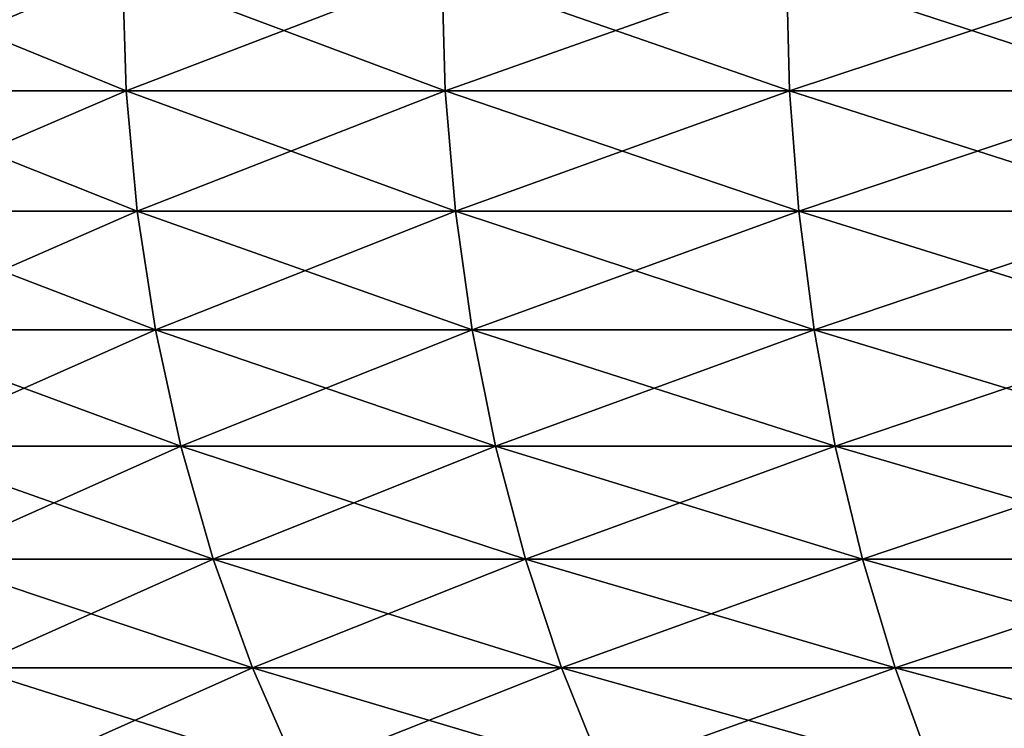
# Model space of a CAD drawing. Extents: x -60 to 46, y -70 to 2.
# Drawn here: x -26 to -24, y -7 to -6 of the extents above; entities that cross this region are included whole.
import ezdxf

# ---------------------------------------------------------------- set-up
doc = ezdxf.new("R2010")
doc.units = 0
doc.header["$MEASUREMENT"] = 0
doc.layers.add('L2', color=7, linetype='Continuous')
doc.layers.add('L3', color=7, linetype='Continuous')

msp = doc.modelspace()

# ---------------------------------------------------------------- linework, layer by layer
at = {"layer": 'L2', "color": 7}
for points in [[(-25.38294, -6.3, -36.40371), (-25.81502, -6.481674, -35.88193), (-25.82095, -6.3, -35.88654)], [(-25.81502, -6.481674, 35.88193), (-25.37741, -6.481674, 36.39862), (-25.82095, -6.3, 35.88654)], [(-25.82095, -6.3, 35.88654), (-25.37741, -6.481674, 36.39862), (-25.38294, -6.3, 36.40371)], [(-25.37741, -6.481674, -36.39862), (-25.81502, -6.481674, -35.88193), (-25.38294, -6.3, -36.40371)], [(-24.90371, -6.3, -36.88294), (-25.37741, -6.481674, -36.39862), (-25.38294, -6.3, -36.40371)], [(-25.37741, -6.481674, 36.39862), (-24.89862, -6.481674, 36.87741), (-25.38294, -6.3, 36.40371)], [(-25.38294, -6.3, 36.40371), (-24.89862, -6.481674, 36.87741), (-24.90371, -6.3, 36.88294)], [(-24.89862, -6.481674, -36.87741), (-25.37741, -6.481674, -36.39862), (-24.90371, -6.3, -36.88294)], [(-24.38654, -6.3, -37.32095), (-24.89862, -6.481674, -36.87741), (-24.90371, -6.3, -36.88294)], [(-24.89862, -6.481674, 36.87741), (-24.38193, -6.481674, 37.31502), (-24.90371, -6.3, 36.88294)], [(-24.90371, -6.3, 36.88294), (-24.38193, -6.481674, 37.31502), (-24.38654, -6.3, 37.32095)], [(-24.38193, -6.481674, -37.31502), (-24.89862, -6.481674, -36.87741), (-24.38654, -6.3, -37.32095)], [(-23.83498, -6.3, -37.71476), (-24.38193, -6.481674, -37.31502), (-24.38654, -6.3, -37.32095)], [(-24.38193, -6.481674, 37.31502), (-23.83086, -6.481674, 37.70848), (-24.38654, -6.3, 37.32095)], [(-24.38654, -6.3, 37.32095), (-23.83086, -6.481674, 37.70848), (-23.83498, -6.3, 37.71476)], [(-23.83086, -6.481674, -37.70848), (-24.38193, -6.481674, -37.31502), (-23.83498, -6.3, -37.71476)], [(-25.37741, -6.481674, -36.39862), (-25.79727, -6.662108, -35.86812), (-25.81502, -6.481674, -35.88193)], [(-25.79727, -6.662108, 35.86812), (-25.36086, -6.662108, 36.38339), (-25.81502, -6.481674, 35.88193)], [(-25.81502, -6.481674, 35.88193), (-25.36086, -6.662108, 36.38339), (-25.37741, -6.481674, 36.39862)], [(-25.36086, -6.662108, -36.38339), (-25.79727, -6.662108, -35.86812), (-25.37741, -6.481674, -36.39862)], [(-24.89862, -6.481674, -36.87741), (-25.36086, -6.662108, -36.38339), (-25.37741, -6.481674, -36.39862)], [(-25.36086, -6.662108, 36.38339), (-24.88339, -6.662108, 36.86086), (-25.37741, -6.481674, 36.39862)], [(-25.37741, -6.481674, 36.39862), (-24.88339, -6.662108, 36.86086), (-24.89862, -6.481674, 36.87741)], [(-24.88339, -6.662108, -36.86086), (-25.36086, -6.662108, -36.38339), (-24.89862, -6.481674, -36.87741)], [(-24.38193, -6.481674, -37.31502), (-24.88339, -6.662108, -36.86086), (-24.89862, -6.481674, -36.87741)], [(-24.88339, -6.662108, 36.86086), (-24.36811, -6.662108, 37.29727), (-24.89862, -6.481674, 36.87741)], [(-24.89862, -6.481674, 36.87741), (-24.36811, -6.662108, 37.29727), (-24.38193, -6.481674, 37.31502)], [(-24.36811, -6.662108, -37.29727), (-24.88339, -6.662108, -36.86086), (-24.38193, -6.481674, -37.31502)], [(-23.83086, -6.481674, -37.70848), (-24.36811, -6.662108, -37.29727), (-24.38193, -6.481674, -37.31502)], [(-24.36811, -6.662108, 37.29727), (-23.81856, -6.662108, 37.68964), (-24.38193, -6.481674, 37.31502)], [(-24.38193, -6.481674, 37.31502), (-23.81856, -6.662108, 37.68964), (-23.83086, -6.481674, 37.70848)], [(-23.81856, -6.662108, -37.68964), (-24.36811, -6.662108, -37.29727), (-23.83086, -6.481674, -37.70848)], [(-25.36086, -6.662108, -36.38339), (-25.76783, -6.840068, -35.84519), (-25.79727, -6.662108, -35.86812)], [(-25.76783, -6.840068, 35.84519), (-25.33341, -6.840068, 36.35811), (-25.79727, -6.662108, 35.86812)], [(-25.79727, -6.662108, 35.86812), (-25.33341, -6.840068, 36.35811), (-25.36086, -6.662108, 36.38339)], [(-25.33341, -6.840068, -36.35811), (-25.76783, -6.840068, -35.84519), (-25.36086, -6.662108, -36.38339)], [(-24.88339, -6.662108, -36.86086), (-25.33341, -6.840068, -36.35811), (-25.36086, -6.662108, -36.38339)], [(-25.33341, -6.840068, 36.35811), (-24.85812, -6.840068, 36.83341), (-25.36086, -6.662108, 36.38339)], [(-25.36086, -6.662108, 36.38339), (-24.85812, -6.840068, 36.83341), (-24.88339, -6.662108, 36.86086)], [(-24.85812, -6.840068, -36.83341), (-25.33341, -6.840068, -36.35811), (-24.88339, -6.662108, -36.86086)], [(-24.36811, -6.662108, -37.29727), (-24.85812, -6.840068, -36.83341), (-24.88339, -6.662108, -36.86086)], [(-24.85812, -6.840068, 36.83341), (-24.34519, -6.840068, 37.26783), (-24.88339, -6.662108, 36.86086)], [(-24.88339, -6.662108, 36.86086), (-24.34519, -6.840068, 37.26783), (-24.36811, -6.662108, 37.29727)], [(-24.34519, -6.840068, -37.26783), (-24.85812, -6.840068, -36.83341), (-24.36811, -6.662108, -37.29727)], [(-23.81856, -6.662108, -37.68964), (-24.34519, -6.840068, -37.26783), (-24.36811, -6.662108, -37.29727)], [(-24.34519, -6.840068, 37.26783), (-23.79815, -6.840068, 37.65841), (-24.36811, -6.662108, 37.29727)], [(-24.36811, -6.662108, 37.29727), (-23.79815, -6.840068, 37.65841), (-23.81856, -6.662108, 37.68964)], [(-23.79815, -6.840068, -37.65841), (-24.34519, -6.840068, -37.26783), (-23.81856, -6.662108, -37.68964)], [(-25.33341, -6.840068, -36.35811), (-25.72688, -7.014339, -35.81333), (-25.76783, -6.840068, -35.84519)], [(-25.72688, -7.014339, 35.81333), (-25.29524, -7.014339, 36.32297), (-25.76783, -6.840068, 35.84519)], [(-25.76783, -6.840068, 35.84519), (-25.29524, -7.014339, 36.32297), (-25.33341, -6.840068, 36.35811)], [(-25.29524, -7.014339, -36.32297), (-25.72688, -7.014339, -35.81333), (-25.33341, -6.840068, -36.35811)], [(-24.85812, -6.840068, -36.83341), (-25.29524, -7.014339, -36.32297), (-25.33341, -6.840068, -36.35811)], [(-25.29524, -7.014339, 36.32297), (-24.82298, -7.014339, 36.79524), (-25.33341, -6.840068, 36.35811)], [(-25.33341, -6.840068, 36.35811), (-24.82298, -7.014339, 36.79524), (-24.85812, -6.840068, 36.83341)], [(-24.82298, -7.014339, -36.79524), (-25.29524, -7.014339, -36.32297), (-24.85812, -6.840068, -36.83341)], [(-24.34519, -6.840068, -37.26783), (-24.82298, -7.014339, -36.79524), (-24.85812, -6.840068, -36.83341)], [(-24.82298, -7.014339, 36.79524), (-24.31333, -7.014339, 37.22689), (-24.85812, -6.840068, 36.83341)], [(-24.85812, -6.840068, 36.83341), (-24.31333, -7.014339, 37.22689), (-24.34519, -6.840068, 37.26783)], [(-24.31333, -7.014339, -37.22689), (-24.82298, -7.014339, -36.79524), (-24.34519, -6.840068, -37.26783)], [(-23.79815, -6.840068, -37.65841), (-24.31333, -7.014339, -37.22689), (-24.34519, -6.840068, -37.26783)], [(-24.31333, -7.014339, 37.22689), (-23.76978, -7.014339, 37.61497), (-24.34519, -6.840068, 37.26783)], [(-24.34519, -6.840068, 37.26783), (-23.76978, -7.014339, 37.61497), (-23.79815, -6.840068, 37.65841)], [(-23.76978, -7.014339, -37.61497), (-24.31333, -7.014339, -37.22689), (-23.79815, -6.840068, -37.65841)], [(-25.29524, -7.014339, -36.32297), (-25.67472, -7.18373, -35.77273), (-25.72688, -7.014339, -35.81333)], [(-25.67472, -7.18373, 35.77273), (-25.24661, -7.18373, 36.27821), (-25.72688, -7.014339, 35.81333)], [(-25.72688, -7.014339, 35.81333), (-25.24661, -7.18373, 36.27821), (-25.29524, -7.014339, 36.32297)], [(-25.24661, -7.18373, -36.27821), (-25.67472, -7.18373, -35.77273), (-25.29524, -7.014339, -36.32297)], [(-24.82298, -7.014339, -36.79524), (-25.24661, -7.18373, -36.27821), (-25.29524, -7.014339, -36.32297)], [(-25.24661, -7.18373, 36.27821), (-24.77821, -7.18373, 36.74661), (-25.29524, -7.014339, 36.32297)], [(-25.29524, -7.014339, 36.32297), (-24.77821, -7.18373, 36.74661), (-24.82298, -7.014339, 36.79524)], [(-24.77821, -7.18373, -36.74661), (-25.24661, -7.18373, -36.27821), (-24.82298, -7.014339, -36.79524)], [(-24.31333, -7.014339, -37.22689), (-24.77821, -7.18373, -36.74661), (-24.82298, -7.014339, -36.79524)], [(-24.77821, -7.18373, 36.74661), (-24.27273, -7.18373, 37.17472), (-24.82298, -7.014339, 36.79524)], [(-24.82298, -7.014339, 36.79524), (-24.27273, -7.18373, 37.17472), (-24.31333, -7.014339, 37.22689)], [(-24.27273, -7.18373, -37.17472), (-24.77821, -7.18373, -36.74661), (-24.31333, -7.014339, -37.22689)], [(-23.76978, -7.014339, -37.61497), (-24.27273, -7.18373, -37.17472), (-24.31333, -7.014339, -37.22689)], [(-24.27273, -7.18373, 37.17472), (-23.73363, -7.18373, 37.55964), (-24.31333, -7.014339, 37.22689)], [(-24.31333, -7.014339, 37.22689), (-23.73363, -7.18373, 37.55964), (-23.76978, -7.014339, 37.61497)], [(-23.73363, -7.18373, -37.55964), (-24.27273, -7.18373, -37.17472), (-23.76978, -7.014339, -37.61497)], [(-25.24661, -7.18373, -36.27821), (-25.61171, -7.347084, -35.72368), (-25.67472, -7.18373, -35.77273)], [(-25.61171, -7.347084, 35.72368), (-25.18785, -7.347084, 36.22412), (-25.67472, -7.18373, 35.77273)], [(-25.67472, -7.18373, 35.77273), (-25.18785, -7.347084, 36.22412), (-25.24661, -7.18373, 36.27821)], [(-25.18785, -7.347084, -36.22412), (-25.61171, -7.347084, -35.72368), (-25.24661, -7.18373, -36.27821)], [(-24.77821, -7.18373, -36.74661), (-25.18785, -7.347084, -36.22412), (-25.24661, -7.18373, -36.27821)], [(-25.18785, -7.347084, 36.22412), (-24.72412, -7.347084, 36.68785), (-25.24661, -7.18373, 36.27821)], [(-25.24661, -7.18373, 36.27821), (-24.72412, -7.347084, 36.68785), (-24.77821, -7.18373, 36.74661)], [(-24.72412, -7.347084, -36.68785), (-25.18785, -7.347084, -36.22412), (-24.77821, -7.18373, -36.74661)], [(-24.27273, -7.18373, -37.17472), (-24.72412, -7.347084, -36.68785), (-24.77821, -7.18373, -36.74661)], [(-24.72412, -7.347084, 36.68785), (-24.22368, -7.347084, 37.11171), (-24.77821, -7.18373, 36.74661)], [(-24.77821, -7.18373, 36.74661), (-24.22368, -7.347084, 37.11171), (-24.27273, -7.18373, 37.17472)], [(-24.22368, -7.347084, -37.11171), (-24.72412, -7.347084, -36.68785), (-24.27273, -7.18373, -37.17472)], [(-23.73363, -7.18373, -37.55964), (-24.22368, -7.347084, -37.11171), (-24.27273, -7.18373, -37.17472)], [(-24.22368, -7.347084, 37.11171), (-23.68995, -7.347084, 37.49279), (-24.27273, -7.18373, 37.17472)], [(-24.27273, -7.18373, 37.17472), (-23.68995, -7.347084, 37.49279), (-23.73363, -7.18373, 37.55964)], [(-23.68995, -7.347084, -37.49279), (-24.22368, -7.347084, -37.11171), (-23.73363, -7.18373, -37.55964)], [(-25.18785, -7.347084, -36.22412), (-25.53825, -7.503286, -35.66651), (-25.61171, -7.347084, -35.72368)], [(-25.53825, -7.503286, 35.66651), (-25.11938, -7.503286, 36.16108), (-25.61171, -7.347084, 35.72368)], [(-25.61171, -7.347084, 35.72368), (-25.11938, -7.503286, 36.16108), (-25.18785, -7.347084, 36.22412)], [(-25.11938, -7.503286, -36.16108), (-25.53825, -7.503286, -35.66651), (-25.18785, -7.347084, -36.22412)], [(-24.72412, -7.347084, -36.68785), (-25.11938, -7.503286, -36.16108), (-25.18785, -7.347084, -36.22412)], [(-25.11938, -7.503286, 36.16108), (-24.66108, -7.503286, 36.61938), (-25.18785, -7.347084, 36.22412)], [(-25.18785, -7.347084, 36.22412), (-24.66108, -7.503286, 36.61938), (-24.72412, -7.347084, 36.68785)], [(-24.66108, -7.503286, -36.61938), (-25.11938, -7.503286, -36.16108), (-24.72412, -7.347084, -36.68785)], [(-24.22368, -7.347084, -37.11171), (-24.66108, -7.503286, -36.61938), (-24.72412, -7.347084, -36.68785)], [(-24.66108, -7.503286, 36.61938), (-24.16651, -7.503286, 37.03826), (-24.72412, -7.347084, 36.68785)], [(-24.72412, -7.347084, 36.68785), (-24.16651, -7.503286, 37.03826), (-24.22368, -7.347084, 37.11171)], [(-24.16651, -7.503286, -37.03826), (-24.66108, -7.503286, -36.61938), (-24.22368, -7.347084, -37.11171)], [(-23.68995, -7.347084, -37.49279), (-24.16651, -7.503286, -37.03826), (-24.22368, -7.347084, -37.11171)], [(-24.16651, -7.503286, 37.03826), (-23.63904, -7.503286, 37.41486), (-24.22368, -7.347084, 37.11171)], [(-24.22368, -7.347084, 37.11171), (-23.63904, -7.503286, 37.41486), (-23.68995, -7.347084, 37.49279)], [(-23.63904, -7.503286, -37.41486), (-24.16651, -7.503286, -37.03826), (-23.68995, -7.347084, -37.49279)]]:
    msp.add_3dface(points, dxfattribs=at)
at = {"layer": 'L3', "color": 7}
for points in [[(-25.38294, -6.3, -836.4037), (-25.81502, -6.481674, -835.8819), (-25.82095, -6.3, -835.8865)], [(-25.81502, -6.481674, -764.1181), (-25.37741, -6.481674, -763.6014), (-25.82095, -6.3, -764.1134)], [(-25.82095, -6.3, -764.1134), (-25.37741, -6.481674, -763.6014), (-25.38294, -6.3, -763.5963)], [(-25.37741, -6.481674, -836.3986), (-25.81502, -6.481674, -835.8819), (-25.38294, -6.3, -836.4037)], [(-24.90371, -6.3, -836.8829), (-25.37741, -6.481674, -836.3986), (-25.38294, -6.3, -836.4037)], [(-25.37741, -6.481674, -763.6014), (-24.89862, -6.481674, -763.1226), (-25.38294, -6.3, -763.5963)], [(-25.38294, -6.3, -763.5963), (-24.89862, -6.481674, -763.1226), (-24.90371, -6.3, -763.1171)], [(-24.89862, -6.481674, -836.8774), (-25.37741, -6.481674, -836.3986), (-24.90371, -6.3, -836.8829)], [(-24.38654, -6.3, -837.3209), (-24.89862, -6.481674, -836.8774), (-24.90371, -6.3, -836.8829)], [(-24.89862, -6.481674, -763.1226), (-24.38193, -6.481674, -762.685), (-24.90371, -6.3, -763.1171)], [(-24.90371, -6.3, -763.1171), (-24.38193, -6.481674, -762.685), (-24.38654, -6.3, -762.679)], [(-24.38193, -6.481674, -837.315), (-24.89862, -6.481674, -836.8774), (-24.38654, -6.3, -837.3209)], [(-23.83498, -6.3, -837.7148), (-24.38193, -6.481674, -837.315), (-24.38654, -6.3, -837.3209)], [(-24.38193, -6.481674, -762.685), (-23.83086, -6.481674, -762.2916), (-24.38654, -6.3, -762.679)], [(-24.38654, -6.3, -762.679), (-23.83086, -6.481674, -762.2916), (-23.83498, -6.3, -762.2852)], [(-23.83086, -6.481674, -837.7085), (-24.38193, -6.481674, -837.315), (-23.83498, -6.3, -837.7148)], [(-25.37741, -6.481674, -836.3986), (-25.79727, -6.662108, -835.8681), (-25.81502, -6.481674, -835.8819)], [(-25.79727, -6.662108, -764.1319), (-25.36086, -6.662108, -763.6166), (-25.81502, -6.481674, -764.1181)], [(-25.81502, -6.481674, -764.1181), (-25.36086, -6.662108, -763.6166), (-25.37741, -6.481674, -763.6014)], [(-25.36086, -6.662108, -836.3834), (-25.79727, -6.662108, -835.8681), (-25.37741, -6.481674, -836.3986)], [(-24.89862, -6.481674, -836.8774), (-25.36086, -6.662108, -836.3834), (-25.37741, -6.481674, -836.3986)], [(-25.36086, -6.662108, -763.6166), (-24.88339, -6.662108, -763.1391), (-25.37741, -6.481674, -763.6014)], [(-25.37741, -6.481674, -763.6014), (-24.88339, -6.662108, -763.1391), (-24.89862, -6.481674, -763.1226)], [(-24.88339, -6.662108, -836.8608), (-25.36086, -6.662108, -836.3834), (-24.89862, -6.481674, -836.8774)], [(-24.38193, -6.481674, -837.315), (-24.88339, -6.662108, -836.8608), (-24.89862, -6.481674, -836.8774)], [(-24.88339, -6.662108, -763.1391), (-24.36811, -6.662108, -762.7027), (-24.89862, -6.481674, -763.1226)], [(-24.89862, -6.481674, -763.1226), (-24.36811, -6.662108, -762.7027), (-24.38193, -6.481674, -762.685)], [(-24.36811, -6.662108, -837.2973), (-24.88339, -6.662108, -836.8608), (-24.38193, -6.481674, -837.315)], [(-23.83086, -6.481674, -837.7085), (-24.36811, -6.662108, -837.2973), (-24.38193, -6.481674, -837.315)], [(-24.36811, -6.662108, -762.7027), (-23.81856, -6.662108, -762.3103), (-24.38193, -6.481674, -762.685)], [(-24.38193, -6.481674, -762.685), (-23.81856, -6.662108, -762.3103), (-23.83086, -6.481674, -762.2916)], [(-23.81856, -6.662108, -837.6896), (-24.36811, -6.662108, -837.2973), (-23.83086, -6.481674, -837.7085)], [(-25.36086, -6.662108, -836.3834), (-25.76783, -6.840068, -835.8452), (-25.79727, -6.662108, -835.8681)], [(-25.76783, -6.840068, -764.1548), (-25.33341, -6.840068, -763.6419), (-25.79727, -6.662108, -764.1319)], [(-25.79727, -6.662108, -764.1319), (-25.33341, -6.840068, -763.6419), (-25.36086, -6.662108, -763.6166)], [(-25.33341, -6.840068, -836.3581), (-25.76783, -6.840068, -835.8452), (-25.36086, -6.662108, -836.3834)], [(-24.88339, -6.662108, -836.8608), (-25.33341, -6.840068, -836.3581), (-25.36086, -6.662108, -836.3834)], [(-25.33341, -6.840068, -763.6419), (-24.85812, -6.840068, -763.1666), (-25.36086, -6.662108, -763.6166)], [(-25.36086, -6.662108, -763.6166), (-24.85812, -6.840068, -763.1666), (-24.88339, -6.662108, -763.1391)], [(-24.85812, -6.840068, -836.8334), (-25.33341, -6.840068, -836.3581), (-24.88339, -6.662108, -836.8608)], [(-24.36811, -6.662108, -837.2973), (-24.85812, -6.840068, -836.8334), (-24.88339, -6.662108, -836.8608)], [(-24.85812, -6.840068, -763.1666), (-24.34519, -6.840068, -762.7321), (-24.88339, -6.662108, -763.1391)], [(-24.88339, -6.662108, -763.1391), (-24.34519, -6.840068, -762.7321), (-24.36811, -6.662108, -762.7027)], [(-24.34519, -6.840068, -837.2678), (-24.85812, -6.840068, -836.8334), (-24.36811, -6.662108, -837.2973)], [(-23.81856, -6.662108, -837.6896), (-24.34519, -6.840068, -837.2678), (-24.36811, -6.662108, -837.2973)], [(-24.34519, -6.840068, -762.7321), (-23.79815, -6.840068, -762.3416), (-24.36811, -6.662108, -762.7027)], [(-24.36811, -6.662108, -762.7027), (-23.79815, -6.840068, -762.3416), (-23.81856, -6.662108, -762.3103)], [(-23.79815, -6.840068, -837.6584), (-24.34519, -6.840068, -837.2678), (-23.81856, -6.662108, -837.6896)], [(-25.33341, -6.840068, -836.3581), (-25.72688, -7.014339, -835.8133), (-25.76783, -6.840068, -835.8452)], [(-25.72688, -7.014339, -764.1867), (-25.29524, -7.014339, -763.677), (-25.76783, -6.840068, -764.1548)], [(-25.76783, -6.840068, -764.1548), (-25.29524, -7.014339, -763.677), (-25.33341, -6.840068, -763.6419)], [(-25.29524, -7.014339, -836.323), (-25.72688, -7.014339, -835.8133), (-25.33341, -6.840068, -836.3581)], [(-24.85812, -6.840068, -836.8334), (-25.29524, -7.014339, -836.323), (-25.33341, -6.840068, -836.3581)], [(-25.29524, -7.014339, -763.677), (-24.82298, -7.014339, -763.2048), (-25.33341, -6.840068, -763.6419)], [(-25.33341, -6.840068, -763.6419), (-24.82298, -7.014339, -763.2048), (-24.85812, -6.840068, -763.1666)], [(-24.82298, -7.014339, -836.7952), (-25.29524, -7.014339, -836.323), (-24.85812, -6.840068, -836.8334)], [(-24.34519, -6.840068, -837.2678), (-24.82298, -7.014339, -836.7952), (-24.85812, -6.840068, -836.8334)], [(-24.82298, -7.014339, -763.2048), (-24.31333, -7.014339, -762.7731), (-24.85812, -6.840068, -763.1666)], [(-24.85812, -6.840068, -763.1666), (-24.31333, -7.014339, -762.7731), (-24.34519, -6.840068, -762.7321)], [(-24.31333, -7.014339, -837.2269), (-24.82298, -7.014339, -836.7952), (-24.34519, -6.840068, -837.2678)], [(-23.79815, -6.840068, -837.6584), (-24.31333, -7.014339, -837.2269), (-24.34519, -6.840068, -837.2678)], [(-24.31333, -7.014339, -762.7731), (-23.76978, -7.014339, -762.385), (-24.34519, -6.840068, -762.7321)], [(-24.34519, -6.840068, -762.7321), (-23.76978, -7.014339, -762.385), (-23.79815, -6.840068, -762.3416)], [(-23.76978, -7.014339, -837.615), (-24.31333, -7.014339, -837.2269), (-23.79815, -6.840068, -837.6584)], [(-25.29524, -7.014339, -836.323), (-25.67472, -7.18373, -835.7728), (-25.72688, -7.014339, -835.8133)], [(-25.67472, -7.18373, -764.2273), (-25.24661, -7.18373, -763.7218), (-25.72688, -7.014339, -764.1867)], [(-25.72688, -7.014339, -764.1867), (-25.24661, -7.18373, -763.7218), (-25.29524, -7.014339, -763.677)], [(-25.24661, -7.18373, -836.2782), (-25.67472, -7.18373, -835.7728), (-25.29524, -7.014339, -836.323)], [(-24.82298, -7.014339, -836.7952), (-25.24661, -7.18373, -836.2782), (-25.29524, -7.014339, -836.323)], [(-25.24661, -7.18373, -763.7218), (-24.77821, -7.18373, -763.2534), (-25.29524, -7.014339, -763.677)], [(-25.29524, -7.014339, -763.677), (-24.77821, -7.18373, -763.2534), (-24.82298, -7.014339, -763.2048)], [(-24.77821, -7.18373, -836.7466), (-25.24661, -7.18373, -836.2782), (-24.82298, -7.014339, -836.7952)], [(-24.31333, -7.014339, -837.2269), (-24.77821, -7.18373, -836.7466), (-24.82298, -7.014339, -836.7952)], [(-24.77821, -7.18373, -763.2534), (-24.27273, -7.18373, -762.8253), (-24.82298, -7.014339, -763.2048)], [(-24.82298, -7.014339, -763.2048), (-24.27273, -7.18373, -762.8253), (-24.31333, -7.014339, -762.7731)], [(-24.27273, -7.18373, -837.1747), (-24.77821, -7.18373, -836.7466), (-24.31333, -7.014339, -837.2269)], [(-23.76978, -7.014339, -837.615), (-24.27273, -7.18373, -837.1747), (-24.31333, -7.014339, -837.2269)], [(-24.27273, -7.18373, -762.8253), (-23.73363, -7.18373, -762.4404), (-24.31333, -7.014339, -762.7731)], [(-24.31333, -7.014339, -762.7731), (-23.73363, -7.18373, -762.4404), (-23.76978, -7.014339, -762.385)], [(-23.73363, -7.18373, -837.5596), (-24.27273, -7.18373, -837.1747), (-23.76978, -7.014339, -837.615)], [(-25.24661, -7.18373, -836.2782), (-25.61171, -7.347084, -835.7237), (-25.67472, -7.18373, -835.7728)], [(-25.61171, -7.347084, -764.2763), (-25.18785, -7.347084, -763.7759), (-25.67472, -7.18373, -764.2273)], [(-25.67472, -7.18373, -764.2273), (-25.18785, -7.347084, -763.7759), (-25.24661, -7.18373, -763.7218)], [(-25.18785, -7.347084, -836.2241), (-25.61171, -7.347084, -835.7237), (-25.24661, -7.18373, -836.2782)], [(-24.77821, -7.18373, -836.7466), (-25.18785, -7.347084, -836.2241), (-25.24661, -7.18373, -836.2782)], [(-25.18785, -7.347084, -763.7759), (-24.72412, -7.347084, -763.3122), (-25.24661, -7.18373, -763.7218)], [(-25.24661, -7.18373, -763.7218), (-24.72412, -7.347084, -763.3122), (-24.77821, -7.18373, -763.2534)], [(-24.72412, -7.347084, -836.6879), (-25.18785, -7.347084, -836.2241), (-24.77821, -7.18373, -836.7466)], [(-24.27273, -7.18373, -837.1747), (-24.72412, -7.347084, -836.6879), (-24.77821, -7.18373, -836.7466)], [(-24.72412, -7.347084, -763.3122), (-24.22368, -7.347084, -762.8883), (-24.77821, -7.18373, -763.2534)], [(-24.77821, -7.18373, -763.2534), (-24.22368, -7.347084, -762.8883), (-24.27273, -7.18373, -762.8253)], [(-24.22368, -7.347084, -837.1117), (-24.72412, -7.347084, -836.6879), (-24.27273, -7.18373, -837.1747)], [(-23.73363, -7.18373, -837.5596), (-24.22368, -7.347084, -837.1117), (-24.27273, -7.18373, -837.1747)], [(-24.22368, -7.347084, -762.8883), (-23.68995, -7.347084, -762.5072), (-24.27273, -7.18373, -762.8253)], [(-24.27273, -7.18373, -762.8253), (-23.68995, -7.347084, -762.5072), (-23.73363, -7.18373, -762.4404)], [(-23.68995, -7.347084, -837.4928), (-24.22368, -7.347084, -837.1117), (-23.73363, -7.18373, -837.5596)], [(-25.18785, -7.347084, -836.2241), (-25.53825, -7.503286, -835.6665), (-25.61171, -7.347084, -835.7237)], [(-25.53825, -7.503286, -764.3335), (-25.11938, -7.503286, -763.8389), (-25.61171, -7.347084, -764.2763)], [(-25.61171, -7.347084, -764.2763), (-25.11938, -7.503286, -763.8389), (-25.18785, -7.347084, -763.7759)], [(-25.11938, -7.503286, -836.1611), (-25.53825, -7.503286, -835.6665), (-25.18785, -7.347084, -836.2241)], [(-24.72412, -7.347084, -836.6879), (-25.11938, -7.503286, -836.1611), (-25.18785, -7.347084, -836.2241)], [(-25.11938, -7.503286, -763.8389), (-24.66108, -7.503286, -763.3806), (-25.18785, -7.347084, -763.7759)], [(-25.18785, -7.347084, -763.7759), (-24.66108, -7.503286, -763.3806), (-24.72412, -7.347084, -763.3122)], [(-24.66108, -7.503286, -836.6194), (-25.11938, -7.503286, -836.1611), (-24.72412, -7.347084, -836.6879)], [(-24.22368, -7.347084, -837.1117), (-24.66108, -7.503286, -836.6194), (-24.72412, -7.347084, -836.6879)], [(-24.66108, -7.503286, -763.3806), (-24.16651, -7.503286, -762.9617), (-24.72412, -7.347084, -763.3122)], [(-24.72412, -7.347084, -763.3122), (-24.16651, -7.503286, -762.9617), (-24.22368, -7.347084, -762.8883)], [(-24.16651, -7.503286, -837.0383), (-24.66108, -7.503286, -836.6194), (-24.22368, -7.347084, -837.1117)], [(-23.68995, -7.347084, -837.4928), (-24.16651, -7.503286, -837.0383), (-24.22368, -7.347084, -837.1117)], [(-24.16651, -7.503286, -762.9617), (-23.63904, -7.503286, -762.5852), (-24.22368, -7.347084, -762.8883)], [(-24.22368, -7.347084, -762.8883), (-23.63904, -7.503286, -762.5852), (-23.68995, -7.347084, -762.5072)], [(-23.63904, -7.503286, -837.4149), (-24.16651, -7.503286, -837.0383), (-23.68995, -7.347084, -837.4928)]]:
    msp.add_3dface(points, dxfattribs=at)

doc.saveas('drawing.dxf')
